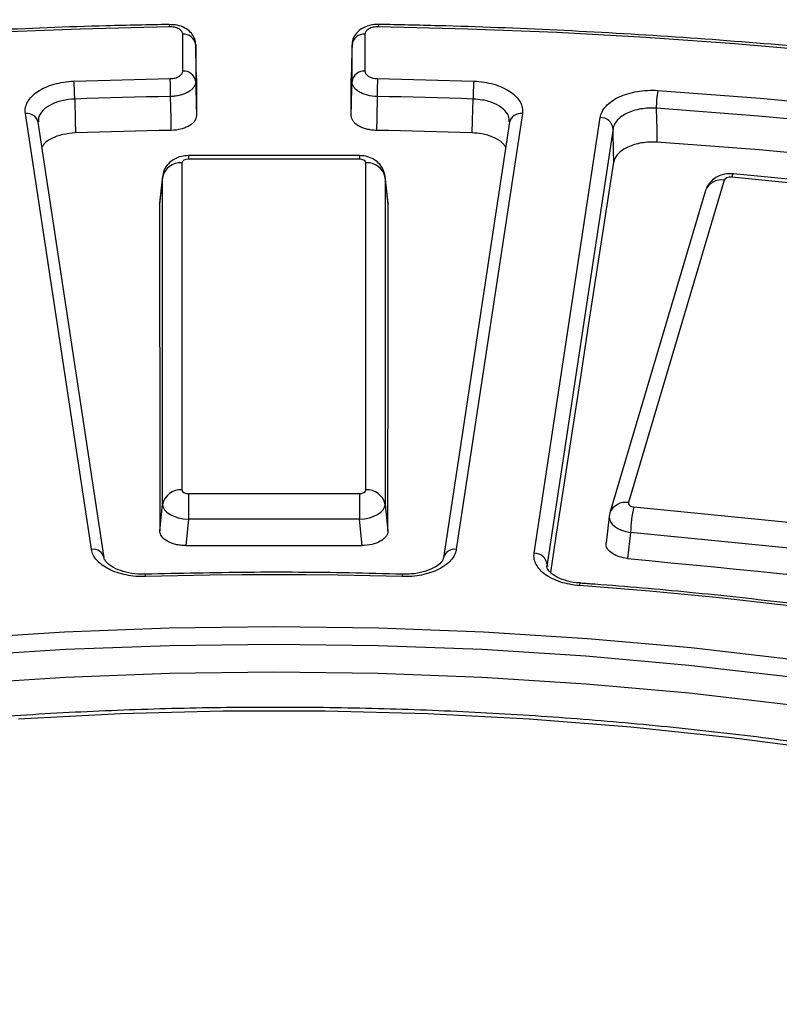
# Model space of a CAD drawing. Units: millimetres. Extents: x -120 to 6105, y -31 to 3696.
# Drawn here: x 3198 to 3315, y 1802 to 1954 of the extents above; entities that cross this region are included whole.
import ezdxf

# ---------------------------------------------------------------- set-up
doc = ezdxf.new("R2010")
doc.units = ezdxf.units.MM

msp = doc.modelspace()

# ---------------------------------------------------------------- linework, layer by layer
at = {"color": 7, "linetype": 'Continuous', "lineweight": 25, "ltscale": 10}
for p, q in [((3223.104653, 1945.694012), (3223.104653, 1951.388952)), ((3251.244903, 1951.388952), (3251.244903, 1945.694012)), ((3225.104349, 1949.784372), (3225.104349, 1944.089431)), ((3249.245208, 1944.089431), (3249.245208, 1949.784372)), ((3209.005885, 1871.882077), (3198.812993, 1939.139147)), ((3275.536563, 1939.139147), (3265.343671, 1871.882077)), ((3277.366955, 1871.274827), (3287.559847, 1938.531897)), ((3210.983306, 1870.548675), (3200.790414, 1937.805746)), ((3273.559142, 1937.805746), (3263.366251, 1870.548675)), ((3289.551933, 1936.826704), (3279.359041, 1869.569634)), ((3250.379726, 1932.665186), (3223.96983, 1932.665186)), ((3250.379726, 1932.114808), (3223.96983, 1932.114808)), ((3222.973636, 1931.539717), (3222.973636, 1881.050272)), ((3251.375921, 1881.050272), (3251.375921, 1931.539717)), ((3219.985051, 1929.303593), (3219.514019, 1925.179319)), ((3219.995184, 1929.468605), (3219.522828, 1925.332735)), ((3219.985051, 1878.814149), (3219.985051, 1929.303593)), ((3254.82687, 1925.331496), (3254.354372, 1929.468605)), ((3254.364505, 1929.303593), (3254.364505, 1878.814149)), ((3254.835537, 1925.179319), (3254.364505, 1929.303593)), ((3306.712896, 1928.852758), (3291.941563, 1879.088624)), ((3333.893532, 1926.747499), (3307.86303, 1929.322459)), ((3334.188853, 1927.283306), (3308.158351, 1929.858265)), ((3303.836918, 1927.256803), (3289.065585, 1877.492669)), ((3219.514019, 1925.179319), (3219.557596, 1925.326421)), ((3254.806551, 1925.328573), (3254.835537, 1925.179319)), ((3223.96983, 1880.475182), (3250.379726, 1880.475182)), ((3223.96983, 1880.475182), (3223.96983, 1876.513785)), ((3250.379726, 1880.475182), (3250.379726, 1876.513785)), ((3219.574307, 1874.743514), (3219.985051, 1878.814149)), ((3254.364505, 1878.814149), (3254.775249, 1874.743514)), ((3289.065585, 1877.492669), (3288.995912, 1877.143887)), ((3292.755197, 1878.424666), (3318.785699, 1875.849706)), ((3223.96983, 1876.513785), (3223.56162, 1872.468258)), ((3250.379726, 1876.513785), (3223.96983, 1876.513785)), ((3250.787936, 1872.468258), (3250.379726, 1876.513785)), ((3288.950052, 1876.931339), (3288.473795, 1872.886818)), ((3292.250446, 1874.488054), (3291.779119, 1870.4854)), ((3318.280948, 1871.913094), (3292.250446, 1874.488054)), ((3263.351585, 1870.378109), (3263.366251, 1870.548675)), ((3279.359041, 1869.569634), (3279.409309, 1869.21582)), ((3217.32397, 1868.038092), (3217.326454, 1868.039083)), ((3257.025559, 1868.038112), (3257.023102, 1868.039083)), ((3284.496089, 1866.651524), (3284.501986, 1866.650204))]:
    msp.add_line(p, q, dxfattribs=at)
at = {"color": 8, "linetype": 'Continuous', "lineweight": 25, "ltscale": 10}
for p, q in [((3223.96983, 1932.665186), (3223.96983, 1932.114808)), ((3250.379726, 1932.665186), (3250.379726, 1932.114808)), ((3279.359041, 1869.569634), (3279.36305, 1869.397896))]:
    msp.add_line(p, q, dxfattribs=at)
at = {"color": 7, "linetype": 'Continuous', "lineweight": 25, "ltscale": 10, "flags": 128}
for points in [[(3221.044232, 1952.542819), (3207.253228, 1952.197349), (3193.482431, 1951.645117), (3179.741142, 1950.886496), (3166.03864, 1949.922), (3152.38418, 1948.752279), (3138.786982, 1947.378123), (3125.25623, 1945.80046), (3111.801062, 1944.020356)], [(3362.548494, 1944.020356), (3349.093326, 1945.80046), (3335.562574, 1947.378123), (3321.965377, 1948.752279), (3308.310916, 1949.922), (3294.608414, 1950.886496), (3280.867125, 1951.645117), (3267.096328, 1952.197349), (3253.305324, 1952.542819)], [(3225.217062, 1944.578744), (3225.174778, 1946.531617), (3225.123693, 1948.890961), (3225.104349, 1949.784372)], [(3249.245208, 1949.784372), (3249.225863, 1948.890961), (3249.174778, 1946.531617), (3249.132494, 1944.578744)], [(3206.304015, 1944.150966), (3208.160723, 1944.21311), (3210.017806, 1944.271399), (3211.87524, 1944.325833), (3213.733002, 1944.376413), (3215.591066, 1944.423136), (3217.449409, 1944.466003), (3219.308007, 1944.505013), (3221.166836, 1944.540165)], [(3225.104349, 1944.089431), (3225.12357, 1943.17951), (3225.174778, 1940.755345), (3225.215466, 1938.829223)], [(3225.217062, 1944.578744), (3225.216861, 1943.860133), (3225.21666, 1943.141499), (3225.21646, 1942.422843), (3225.21626, 1941.704164), (3225.216061, 1940.985463), (3225.215862, 1940.266739), (3225.215664, 1939.547992), (3225.215466, 1938.829223)], [(3249.134091, 1938.829223), (3249.133893, 1939.547992), (3249.133694, 1940.266739), (3249.133495, 1940.985463), (3249.133296, 1941.704164), (3249.133096, 1942.422843), (3249.132896, 1943.141499), (3249.132695, 1943.860133), (3249.132494, 1944.578744)], [(3249.134091, 1938.829223), (3249.174778, 1940.755345), (3249.225986, 1943.17951), (3249.245208, 1944.089431)], [(3253.18272, 1944.540165), (3255.041549, 1944.505013), (3256.900147, 1944.466003), (3258.75849, 1944.423136), (3260.616555, 1944.376413), (3262.474316, 1944.325833), (3264.33175, 1944.271399), (3266.188833, 1944.21311), (3268.045542, 1944.150966)], [(3296.444618, 1942.716639), (3312.276269, 1941.519396), (3328.036375, 1940.040672), (3343.709925, 1938.281876), (3359.281986, 1936.244683), (3374.737724, 1933.931033), (3390.062416, 1931.343131), (3405.241463, 1928.483442), (3420.260406, 1925.35469)], [(3221.228715, 1941.781738), (3219.377071, 1941.746721), (3217.525657, 1941.707862), (3215.674497, 1941.665161), (3213.823616, 1941.618619), (3211.973035, 1941.568235), (3210.122781, 1941.51401), (3208.272876, 1941.455947), (3206.423345, 1941.394044)], [(3206.423345, 1941.394044), (3206.500668, 1938.061314), (3206.544672, 1936.164732)], [(3221.338399, 1936.550284), (3221.298619, 1938.447642), (3221.228715, 1941.781738)], [(3253.120841, 1941.781738), (3253.050937, 1938.447642), (3253.011157, 1936.550284)], [(3267.926211, 1941.394044), (3266.07668, 1941.455947), (3264.226775, 1941.51401), (3262.376521, 1941.568235), (3260.525941, 1941.618619), (3258.675059, 1941.665161), (3256.823899, 1941.707862), (3254.972485, 1941.746721), (3253.120841, 1941.781738)], [(3267.804884, 1936.164732), (3267.848888, 1938.061314), (3267.926211, 1941.394044)], [(3419.55269, 1922.670424), (3404.591803, 1925.787082), (3389.471431, 1928.635717), (3374.205976, 1931.213615), (3358.809982, 1933.518322), (3343.298114, 1935.54764), (3327.685151, 1937.299638), (3311.985965, 1938.772646), (3296.215511, 1939.965261)], [(3296.215511, 1939.965261), (3296.28021, 1936.625358), (3296.317028, 1934.724694)], [(3221.338399, 1936.550284), (3219.488217, 1936.515517), (3217.638263, 1936.476913), (3215.788561, 1936.434471), (3213.939136, 1936.388194), (3212.09001, 1936.33808), (3210.241208, 1936.284132), (3208.392754, 1936.226349), (3206.544672, 1936.164732)], [(3267.804884, 1936.164732), (3265.956802, 1936.226349), (3264.108348, 1936.284132), (3262.259546, 1936.33808), (3260.41042, 1936.388194), (3258.560995, 1936.434471), (3256.711293, 1936.476913), (3254.861339, 1936.515517), (3253.011157, 1936.550284)], [(3289.65126, 1931.631182), (3289.615784, 1933.486858), (3289.566589, 1936.060096), (3289.551933, 1936.826704)], [(3419.61301, 1917.419449), (3404.657465, 1920.537017), (3389.542393, 1923.386677), (3374.282191, 1925.965712), (3358.891394, 1928.271666), (3343.384663, 1930.302344), (3327.776767, 1932.05581), (3312.082572, 1933.530395), (3296.317028, 1934.724694)], [(3279.927642, 1868.284944), (3280.733897, 1873.545029), (3282.007621, 1881.852135), (3283.281407, 1890.156214), (3284.555255, 1898.457266), (3285.829164, 1906.755289), (3287.103135, 1915.050283), (3288.377167, 1923.342247), (3289.65126, 1931.631182)], [(3219.514019, 1925.179319), (3219.522201, 1918.880907), (3219.530199, 1912.580762), (3219.538011, 1906.278885), (3219.54564, 1899.975275), (3219.553084, 1893.669932), (3219.560343, 1887.362858), (3219.567417, 1881.054051), (3219.574307, 1874.743514)], [(3254.775249, 1874.743514), (3254.782139, 1881.054051), (3254.789213, 1887.362858), (3254.796473, 1893.669932), (3254.803916, 1899.975275), (3254.811545, 1906.278885), (3254.819358, 1912.580762), (3254.827355, 1918.880907), (3254.835537, 1925.179319)], [(3223.56162, 1872.468258), (3226.964909, 1872.468866), (3230.368199, 1872.4693), (3233.771488, 1872.46956), (3237.174778, 1872.469647), (3240.578068, 1872.46956), (3243.981357, 1872.4693), (3247.384647, 1872.468866), (3250.787936, 1872.468258)], [(3291.779119, 1870.4854), (3295.133537, 1870.154186), (3298.487951, 1869.822799), (3301.842363, 1869.491239), (3305.196772, 1869.159504), (3308.551177, 1868.827597), (3311.90558, 1868.495516), (3315.25998, 1868.163261), (3318.614377, 1867.830833)], [(3256.963584, 1867.67305), (3252.019253, 1867.801756), (3247.072462, 1867.893703), (3242.12403, 1867.948878), (3237.174778, 1867.96727), (3232.225526, 1867.948878), (3227.277094, 1867.893703), (3222.330303, 1867.801756), (3217.385972, 1867.67305)], [(3369.235575, 1854.461699), (3358.910614, 1856.54629), (3348.4871, 1858.460461), (3337.97347, 1860.202661), (3327.378235, 1861.771481), (3316.709975, 1863.165651), (3305.977324, 1864.384042), (3295.188973, 1865.425667), (3284.353654, 1866.289684)], [(3110.262597, 1847.029225), (3125.591455, 1850.037622), (3141.133313, 1852.656613), (3156.858501, 1854.8812), (3172.737004, 1856.707136), (3188.73851, 1858.130936), (3204.832475, 1859.149882), (3220.988177, 1859.762028), (3237.174778, 1859.966207), (3253.361379, 1859.762028), (3269.517081, 1859.149882), (3285.611046, 1858.130936), (3301.612552, 1856.707136), (3317.491055, 1854.8812), (3333.216243, 1852.656613), (3348.758101, 1850.037622), (3364.086959, 1847.029225)], [(3363.402107, 1844.340056), (3348.155967, 1847.332219), (3332.697978, 1849.937077), (3317.057647, 1852.14966), (3301.264829, 1853.965743), (3285.349671, 1855.38186), (3269.342554, 1856.395307), (3253.274032, 1857.00415), (3237.174778, 1857.207227), (3221.075525, 1857.00415), (3205.007003, 1856.395307), (3188.999885, 1855.38186), (3173.084727, 1853.965743), (3157.291909, 1852.14966), (3141.651578, 1849.937077), (3126.193589, 1847.332219), (3110.947449, 1844.340056)], [(3363.451906, 1840.019996), (3348.200471, 1843.01535), (3332.736818, 1845.623004), (3317.090504, 1847.837972), (3301.291438, 1849.656021), (3285.369816, 1851.073675), (3269.356074, 1852.088225), (3253.280819, 1852.697732), (3237.174778, 1852.901031), (3221.068738, 1852.697732), (3204.993482, 1852.088225), (3188.97974, 1851.073675), (3173.058119, 1849.656021), (3157.259052, 1847.837972), (3141.612739, 1845.623004), (3126.149085, 1843.01535), (3110.89765, 1840.019996)], [(3450.564931, 1805.381398), (3437.776264, 1810.745273), (3424.583613, 1815.772521), (3411.013545, 1820.453019), (3397.093389, 1824.77734), (3382.851178, 1828.736776), (3368.315594, 1832.323353), (3353.51591, 1835.529848), (3338.481931, 1838.349804), (3323.243932, 1840.777541), (3307.832602, 1842.808171), (3292.278976, 1844.437604), (3276.614377, 1845.662559), (3260.870353, 1846.480569), (3245.078609, 1846.889986), (3229.270947, 1846.889986), (3213.479203, 1846.480569), (3197.735179, 1845.662559)]]:
    msp.add_lwpolyline(points, dxfattribs=at)
at = {"color": 8, "linetype": 'Continuous', "lineweight": 25, "ltscale": 10, "flags": 128}
for points in [[(3308.158351, 1929.858265), (3308.130591, 1929.854464), (3308.046669, 1929.774579), (3307.956451, 1929.595194), (3307.86303, 1929.322459)], [(3284.353654, 1866.289684), (3284.401014, 1866.480087), (3284.446593, 1866.601959), (3284.488679, 1866.650719), (3284.496089, 1866.651524)]]:
    msp.add_lwpolyline(points, dxfattribs=at)
at = {"color": 8, "linetype": 'Continuous', "lineweight": 25, "ltscale": 100}
for centre, radius, start, end in [((3219.752465, 1952.604158), 1.293222, 357.28138229, 13.65381357), ((3254.59709, 1952.604158), 1.293222, 166.3461836, 182.7186197), ((3199.06632, 1937.381879), 1.775433, 13.81216746, 98.20320032), ((3275.283237, 1937.381879), 1.775433, 81.79679968, 166.18783254), ((3306.228285, 1926.336751), 2.562252, 79.09771836, 158.95633563), ((3291.456953, 1876.572618), 2.562252, 79.09771836, 158.95633563), ((3209.259211, 1870.124809), 1.775433, 13.81216746, 98.20320032), ((3265.090345, 1870.124809), 1.775433, 81.79679968, 166.18783254), ((3216.589503, 1867.731398), 0.798604, 355.81010441, 22.66101302), ((3257.760043, 1867.731399), 0.798594, 157.3387819, 184.19003624)]:
    msp.add_arc(centre, radius, start, end, dxfattribs=at)
at = {"color": 7, "linetype": 'Continuous', "lineweight": 25, "ltscale": 100}
for centre, radius, start, end in [((3223.267384, 1949.543412), 1.852701, 7.47298375, 95.03903513), ((3251.082172, 1949.543412), 1.852701, 84.96096487, 172.52701625), ((3223.267384, 1943.848471), 1.852701, 7.47298375, 95.03903513), ((3251.082172, 1943.848471), 1.852701, 84.96096487, 172.52701625), ((3174.000263, 1941.371687), 32.42309, 0.03950649, 4.9173789), ((3158.755857, 1941.76022), 62.472862, 0.01973412, 2.55041452), ((3315.5937, 1941.76022), 62.472862, 177.44958548, 179.98026588), ((3300.349293, 1941.371687), 32.42309, 175.0826211, 179.96049351), ((3313.156382, 1939.939824), 16.940889, 170.56596586, 179.91397246), ((3287.607271, 1936.57108), 1.961391, 7.48855673, 91.38547442), ((3222.752741, 1928.719757), 2.828599, 85.52102509, 168.08824821), ((3251.596815, 1928.719757), 2.828599, 11.91175179, 94.47897491), ((3222.752741, 1878.230312), 2.828599, 85.52102509, 168.08824821), ((3251.596815, 1878.230312), 2.828599, 11.91175179, 94.47897491), ((3309.497255, 1874.277341), 17.248095, 166.08683012, 179.30002479), ((3277.414379, 1869.31401), 1.961391, 7.48855673, 91.38547442)]:
    msp.add_arc(centre, radius, start, end, dxfattribs=at)
for centre, major_axis, ratio, start_param, end_param in [((3223.977455, 1931.535315), (1.003813, -0.006602), 0.5772544088, 1.5821889492, 3.1453890795), ((3250.372101, 1931.535315), (1.003813, 0.006602), 0.5772544088, 6.2793888813, 7.8425890116), ((3307.701007, 1928.750547), (1.002543, -0.006249), 0.5787197247, 1.4120812429, 2.9752813731), ((3223.977455, 1881.054674), (1.003813, 0.006602), 0.5772544088, 3.1377962277, 4.700996358), ((3250.372101, 1881.054674), (1.003813, -0.006602), 0.5772544088, 4.7237816028, 6.2869817331), ((3223.977455, 1878.605052), (3.98932, -0.303879), 0.5217099633, 3.1869983377, 4.7501984679), ((3250.372101, 1878.605052), (3.98932, 0.303879), 0.5217099633, 4.6745794928, 6.2377796231), ((3292.932251, 1878.99509), (1.005082, 0.006202), 0.5758001656, 2.9685546541, 4.5317547844), ((3292.932251, 1876.545468), (3.985532, -0.353576), 0.5313681865, 3.0245714733, 3.1263231272)]:
    msp.add_ellipse(centre, major_axis=major_axis, ratio=ratio, start_param=start_param, end_param=end_param, dxfattribs=at)
at = {"color": 8, "linetype": 'Continuous', "lineweight": 25, "ltscale": 100}
msp.add_ellipse((3292.932251, 1876.545468), major_axis=(3.985532, -0.353576), ratio=0.5313681865, start_param=3.1263231272, end_param=4.5877716035, dxfattribs=at)
at = {"color": 7, "linetype": 'Continuous', "lineweight": 25, "ltscale": 10}
for points, knots in [([(3927.093665, 1691.409079), (3927.050556, 1691.618926), (3926.179482, 1695.859185), (3923.899387, 1704.084858), (3920.207465, 1716.069303), (3915.823777, 1727.977925), (3910.84195, 1739.806965), (3905.242043, 1751.543775), (3899.035323, 1763.178068), (3892.225471, 1774.69894), (3884.81899, 1786.095702), (3876.822417, 1797.357703), (3868.243062, 1808.474418), (3859.088792, 1819.435459), (3849.368063, 1830.230606), (3839.089893, 1840.849826), (3828.263835, 1851.283289), (3816.899963, 1861.52138), (3805.008843, 1871.554707), (3792.601523, 1881.374112), (3779.689507, 1890.970668), (3766.284744, 1900.33569), (3752.399613, 1909.460733), (3738.046921, 1918.337583), (3723.239881, 1926.958276), (3707.992095, 1935.315101), (3692.317518, 1943.400607), (3676.23047, 1951.207597), (3659.745626, 1958.729134), (3642.878001, 1965.958536), (3625.642943, 1972.889388), (3608.056119, 1979.515538), (3590.133502, 1985.831111), (3571.891356, 1991.830504), (3553.346229, 1997.508397), (3534.514933, 2002.859753), (3515.414532, 2007.879825), (3496.062329, 2012.564158), (3476.475852, 2016.908595), (3456.672833, 2020.909278), (3436.671202, 2024.562656), (3416.489063, 2027.865484), (3396.144681, 2030.814827), (3375.656469, 2033.408064), (3355.042966, 2035.642891), (3334.322826, 2037.51732), (3313.514797, 2039.029687), (3292.637708, 2040.178645), (3271.710446, 2040.963174), (3250.751949, 2041.382575), (3229.781177, 2041.436478), (3208.817111, 2041.124833), (3187.878725, 2040.44792), (3166.984971, 2039.406342), (3146.154753, 2038.001028), (3125.406917, 2036.233228), (3104.760233, 2034.104518), (3084.233382, 2031.616789), (3063.844936, 2028.772256), (3043.613341, 2025.573447), (3023.556903, 2022.023204), (3003.69377, 2018.124683), (2984.041915, 2013.881344), (2964.619127, 2009.296953), (2945.442974, 2004.375584), (2926.530854, 1999.121572), (2907.899751, 1993.539683), (2889.567061, 1987.634457), (2871.547453, 1981.412638), (2853.864502, 1974.874077), (2838.631675, 1968.881446), (2829.381234, 1965.003858), (2825.795963, 1963.500989)], [0, 0, 0, 0, 0.0007544791, 0.0152453002, 0.0297415752, 0.0442440867, 0.0587533581, 0.0732696578, 0.0877930184, 0.1023232669, 0.116860062, 0.131402935, 0.1459513293, 0.1605046365, 0.1750622282, 0.1896234811, 0.2041877968, 0.2187546155, 0.2333234249, 0.2478937654, 0.2624652311, 0.2770374698, 0.2916101797, 0.3061831065, 0.3207559868, 0.3353286503, 0.3499009689, 0.3644728429, 0.3790441973, 0.393614978, 0.4081851486, 0.4227546878, 0.4373235869, 0.4518918474, 0.4664594795, 0.4810265007, 0.4955929338, 0.5101588065, 0.5247241503, 0.5392889995, 0.5538533909, 0.568417363, 0.5829809559, 0.5975442106, 0.6121071692, 0.6266698741, 0.6412323685, 0.6557946956, 0.6703568992, 0.6849190232, 0.6994811114, 0.7140432079, 0.7286053444, 0.7431675628, 0.7577299074, 0.7722924223, 0.7868551518, 0.8014181398, 0.81598143, 0.830545066, 0.8451090907, 0.8596735465, 0.8742384748, 0.8888039157, 0.9033699078, 0.9179364875, 0.9325036885, 0.9470715411, 0.9616400713, 0.9762092997, 0.9907792401, 1, 1, 1, 1]), ([(3221.00916, 1952.90943), (3217.790941, 1952.842798), (3208.459433, 1952.649591), (3193.035447, 1952.051002), (3174.771911, 1950.994309), (3156.581575, 1949.571079), (3138.488586, 1947.78335), (3123.477531, 1946.005697), (3114.524049, 1944.779014), (3111.523342, 1944.367899)], [0, 0, 0, 0, 0.087290733, 0.2531071054, 0.4189301614, 0.5847544633, 0.7505804386, 0.9164085144, 1, 1, 1, 1]), ([(3225.087843, 1949.817825), (3225.092415, 1949.848052), (3225.149401, 1950.22478), (3224.87816, 1950.93375), (3224.304675, 1951.77676), (3223.408019, 1952.423185), (3222.286367, 1952.856317), (3221.425408, 1952.870364), (3221.010886, 1952.877127)], [0, 0, 0, 0, 0.0164071838, 0.204488697, 0.3810372218, 0.5687490078, 0.7923675861, 1, 1, 1, 1]), ([(3223.104653, 1951.388952), (3223.104653, 1951.544361), (3223.050563, 1951.696974), (3222.842574, 1951.980744), (3222.68845, 1952.110476), (3222.307255, 1952.324097), (3222.077007, 1952.409388), (3221.58221, 1952.520427), (3221.313313, 1952.547539), (3221.044232, 1952.542819)], [0, 0, 0, 0, 0.25, 0.25, 0.5, 0.5, 0.75, 0.75, 1, 1, 1, 1]), ([(3253.340356, 1952.893298), (3253.24523, 1952.899225), (3252.639932, 1952.936939), (3251.55151, 1952.700764), (3250.358104, 1952.084702), (3249.592063, 1951.187441), (3249.236139, 1950.3691), (3249.279484, 1949.895057), (3249.290973, 1949.769412)], [0, 0, 0, 0, 0.0478205304, 0.3042862154, 0.547894022, 0.7481029772, 0.9332343804, 1, 1, 1, 1]), ([(3253.305324, 1952.542819), (3253.036244, 1952.547539), (3252.77036, 1952.520962), (3252.272714, 1952.409565), (3252.043411, 1952.324572), (3251.661962, 1952.111101), (3251.507295, 1951.980834), (3251.300012, 1951.698697), (3251.244903, 1951.544361), (3251.244903, 1951.388952)], [0, 0, 0, 0, 0.25, 0.25, 0.5, 0.5, 0.75, 0.75, 1, 1, 1, 1]), ([(3362.826214, 1944.367899), (3359.692429, 1944.796831), (3350.60571, 1946.040562), (3335.458415, 1947.827002), (3317.36319, 1949.606799), (3299.170857, 1951.021903), (3280.905644, 1952.070614), (3265.617086, 1952.65679), (3256.421965, 1952.846015), (3253.340396, 1952.90943)], [0, 0, 0, 0, 0.0872939871, 0.2531175606, 0.4189446902, 0.5847698956, 0.7505935947, 0.9164162095, 1, 1, 1, 1]), ([(3221.166836, 1944.540165), (3221.425571, 1944.544789), (3221.67768, 1944.578052), (3222.148002, 1944.697948), (3222.362057, 1944.784138), (3222.896586, 1945.102203), (3223.104653, 1945.39514), (3223.104653, 1945.694012)], [0, 0, 0, 0, 0.25, 0.25, 0.5, 0.5, 1, 1, 1, 1]), ([(3251.244903, 1945.694012), (3251.244903, 1945.544576), (3251.294693, 1945.398077), (3251.487728, 1945.122986), (3251.630335, 1944.996807), (3252.164495, 1944.678535), (3252.665251, 1944.549413), (3253.18272, 1944.540165)], [0, 0, 0, 0, 0.25, 0.25, 0.5, 0.5, 1, 1, 1, 1]), ([(3198.812993, 1939.139147), (3198.766151, 1939.448233), (3198.773298, 1939.756161), (3198.894021, 1940.369731), (3199.008355, 1940.673378), (3199.334854, 1941.25544), (3199.548554, 1941.537862), (3200.074802, 1942.077326), (3200.380358, 1942.327746), (3201.07358, 1942.791218), (3201.466376, 1943.006205), (3202.308173, 1943.382073), (3202.757378, 1943.544273), (3203.712631, 1943.816997), (3204.218578, 1943.926507), (3205.243329, 1944.083362), (3205.767517, 1944.132451), (3206.304015, 1944.150966)], [0, 0, 0, 0, 0.125, 0.125, 0.25, 0.25, 0.375, 0.375, 0.5, 0.5, 0.625, 0.625, 0.75, 0.75, 0.875, 0.875, 1, 1, 1, 1]), ([(3225.104349, 1944.089431), (3225.104272, 1943.794157), (3225.002414, 1943.500216), (3224.71422, 1943.09348), (3224.593905, 1942.961307), (3224.312896, 1942.71388), (3224.153439, 1942.59907), (3223.797099, 1942.387033), (3223.598235, 1942.289282), (3223.178207, 1942.11967), (3222.955723, 1942.04672), (3222.485449, 1941.924884), (3222.238944, 1941.8767), (3221.741135, 1941.808682), (3221.487428, 1941.788171), (3221.228715, 1941.781738)], [0, 0, 0, 0, 0.25, 0.25, 0.375, 0.375, 0.5, 0.5, 0.625, 0.625, 0.75, 0.75, 0.875, 0.875, 1, 1, 1, 1]), ([(3253.120841, 1941.781738), (3252.603414, 1941.794604), (3252.092741, 1941.865386), (3251.392503, 1942.047199), (3251.166111, 1942.121467), (3250.74473, 1942.292269), (3250.550465, 1942.388078), (3250.194372, 1942.60025), (3250.031711, 1942.717764), (3249.752728, 1942.964368), (3249.634556, 1943.094258), (3249.441476, 1943.367407), (3249.367744, 1943.509903), (3249.27017, 1943.796398), (3249.245246, 1943.941794), (3249.245208, 1944.089431)], [0, 0, 0, 0, 0.25, 0.25, 0.375, 0.375, 0.5, 0.5, 0.625, 0.625, 0.75, 0.75, 0.875, 0.875, 1, 1, 1, 1]), ([(3268.045542, 1944.150966), (3268.58204, 1944.132451), (3269.108646, 1944.083275), (3270.142358, 1943.924478), (3270.645932, 1943.814718), (3271.595516, 1943.543024), (3272.048167, 1943.379628), (3272.895505, 1943.000104), (3273.279868, 1942.788938), (3273.972534, 1942.32519), (3274.283404, 1942.069394), (3274.804197, 1941.53363), (3275.016353, 1941.253351), (3275.343788, 1940.667901), (3275.457345, 1940.362936), (3275.576054, 1939.754766), (3275.583405, 1939.448233), (3275.536563, 1939.139147)], [0, 0, 0, 0, 0.125, 0.125, 0.25, 0.25, 0.375, 0.375, 0.5, 0.5, 0.625, 0.625, 0.75, 0.75, 0.875, 0.875, 1, 1, 1, 1]), ([(3287.559847, 1938.531897), (3287.606689, 1938.840984), (3287.706352, 1939.143516), (3288.009804, 1939.735664), (3288.213738, 1940.023236), (3288.710361, 1940.563725), (3289.005766, 1940.820434), (3289.68629, 1941.298949), (3290.062531, 1941.514934), (3290.884633, 1941.901872), (3291.33613, 1942.074218), (3292.278199, 1942.359989), (3292.769369, 1942.474695), (3293.792145, 1942.647516), (3294.323347, 1942.704644), (3295.379712, 1942.75639), (3295.910702, 1942.752186), (3296.444618, 1942.716639)], [0, 0, 0, 0, 0.125, 0.125, 0.25, 0.25, 0.375, 0.375, 0.5, 0.5, 0.625, 0.625, 0.75, 0.75, 0.875, 0.875, 1, 1, 1, 1]), ([(3296.215511, 1939.965261), (3295.815068, 1939.993913), (3295.416813, 1939.998835), (3294.624505, 1939.963129), (3294.22608, 1939.921629), (3293.458947, 1939.794164), (3293.090543, 1939.708946), (3292.383943, 1939.495711), (3292.045296, 1939.366727), (3291.428693, 1939.076512), (3291.146507, 1938.914247), (3290.63612, 1938.554246), (3290.414581, 1938.360891), (3290.042161, 1937.953388), (3289.889242, 1937.736378), (3289.661729, 1937.289159), (3289.587024, 1937.060495), (3289.551933, 1936.826704)], [0, 0, 0, 0, 0.125, 0.125, 0.25, 0.25, 0.375, 0.375, 0.5, 0.5, 0.625, 0.625, 0.75, 0.75, 0.875, 0.875, 1, 1, 1, 1]), ([(3225.215466, 1938.829223), (3225.215425, 1938.681672), (3225.190486, 1938.536534), (3225.09286, 1938.250887), (3225.019087, 1938.108987), (3224.82591, 1937.837352), (3224.70768, 1937.708368), (3224.42856, 1937.463868), (3224.265823, 1937.34757), (3223.909578, 1937.13804), (3223.715232, 1937.043661), (3223.29368, 1936.87594), (3223.067215, 1936.803323), (3222.366752, 1936.626586), (3221.855936, 1936.559472), (3221.338399, 1936.550284)], [0, 0, 0, 0, 0.125, 0.125, 0.25, 0.25, 0.375, 0.375, 0.5, 0.5, 0.625, 0.625, 0.75, 0.75, 1, 1, 1, 1]), ([(3253.011157, 1936.550284), (3252.752388, 1936.554878), (3252.498621, 1936.573575), (3252.000678, 1936.63802), (3251.754101, 1936.684426), (3251.28367, 1936.802855), (3251.061107, 1936.874184), (3250.640919, 1937.040721), (3250.441971, 1937.137009), (3250.085475, 1937.346405), (3249.925946, 1937.460023), (3249.644804, 1937.705326), (3249.524427, 1937.836579), (3249.236086, 1938.241058), (3249.134172, 1938.53412), (3249.134091, 1938.829223)], [0, 0, 0, 0, 0.125, 0.125, 0.25, 0.25, 0.375, 0.375, 0.5, 0.5, 0.625, 0.625, 0.75, 0.75, 1, 1, 1, 1]), ([(3206.544672, 1936.164732), (3205.872953, 1936.104259), (3204.529512, 1935.983312), (3202.82917, 1935.326528), (3201.718648, 1934.616491), (3201.45023, 1934.101066), (3201.374036, 1933.954755)], [0, 0, 0, 0, 0.2944467948, 0.5888952896, 0.8833021568, 1, 1, 1, 1]), ([(3272.976359, 1933.960287), (3272.820096, 1934.195652), (3272.424229, 1934.791909), (3271.112996, 1935.525036), (3269.466187, 1936.038271), (3268.300593, 1936.126998), (3267.804884, 1936.164732)], [0, 0, 0, 0, 0.1922514519, 0.4870379767, 0.781845573, 1, 1, 1, 1]), ([(3296.317028, 1934.724694), (3295.916548, 1934.75141), (3295.518255, 1934.754904), (3294.725864, 1934.717331), (3294.327396, 1934.675395), (3293.560157, 1934.548114), (3293.191694, 1934.463501), (3292.484955, 1934.2525), (3292.146226, 1934.125162), (3291.52943, 1933.839134), (3291.247136, 1933.679416), (3290.73651, 1933.325448), (3290.514829, 1933.135496), (3290.142134, 1932.735476), (3289.989075, 1932.522599), (3289.761288, 1932.084159), (3289.686457, 1931.860117), (3289.65126, 1931.631182)], [0, 0, 0, 0, 0.125, 0.125, 0.25, 0.25, 0.375, 0.375, 0.5, 0.5, 0.625, 0.625, 0.75, 0.75, 0.875, 0.875, 1, 1, 1, 1]), ([(3223.96983, 1932.665186), (3223.617826, 1932.642136), (3222.787641, 1932.587775), (3221.623253, 1932.097), (3220.652594, 1931.229468), (3220.072677, 1930.182832), (3220.004627, 1929.432031), (3219.973636, 1929.090095)], [0, 0, 0, 0, 0.17562911246, 0.41421246347, 0.62231193756, 0.82798996913, 1, 1, 1, 1]), ([(3254.375921, 1929.090095), (3254.324916, 1929.531481), (3254.230843, 1930.345571), (3253.577628, 1931.348039), (3252.73223, 1932.065192), (3251.649767, 1932.56351), (3250.822249, 1932.629759), (3250.379726, 1932.665186)], [0, 0, 0, 0, 0.2213809038, 0.4083140846, 0.5879619948, 0.7796589257, 1, 1, 1, 1]), ([(3308.158351, 1929.858265), (3307.810003, 1929.869848), (3306.964016, 1929.897977), (3305.725576, 1929.520716), (3304.640607, 1928.746049), (3304.064179, 1927.923024), (3303.884402, 1927.396004), (3303.836918, 1927.256803)], [0, 0, 0, 0, 0.1893809463, 0.4599250178, 0.6930670957, 0.9189305411, 1, 1, 1, 1]), ([(3223.56162, 1872.468258), (3223.29847, 1872.468204), (3223.039667, 1872.482785), (3222.530437, 1872.540139), (3222.277385, 1872.583602), (3221.794566, 1872.697297), (3221.565557, 1872.766934), (3221.132152, 1872.931598), (3220.926829, 1873.027556), (3220.374863, 1873.342187), (3220.077838, 1873.596014), (3219.680098, 1874.143799), (3219.574631, 1874.442705), (3219.574307, 1874.743514)], [0, 0, 0, 0, 0.125, 0.125, 0.25, 0.25, 0.375, 0.375, 0.5, 0.5, 0.75, 0.75, 1, 1, 1, 1]), ([(3254.775249, 1874.743514), (3254.775087, 1874.593115), (3254.749276, 1874.44522), (3254.64825, 1874.154255), (3254.571818, 1874.009679), (3254.372116, 1873.733936), (3254.249874, 1873.603172), (3253.96095, 1873.355748), (3253.792671, 1873.238589), (3253.241148, 1872.923737), (3252.796465, 1872.754451), (3251.837361, 1872.528019), (3251.314244, 1872.468151), (3250.787936, 1872.468258)], [0, 0, 0, 0, 0.125, 0.125, 0.25, 0.25, 0.375, 0.375, 0.5, 0.5, 0.75, 0.75, 1, 1, 1, 1]), ([(3291.779119, 1870.4854), (3291.343756, 1870.553879), (3290.472949, 1870.690849), (3289.407562, 1871.194804), (3288.699362, 1871.85244), (3288.429807, 1872.451274), (3288.48355, 1872.794506), (3288.497581, 1872.884116)], [0, 0, 0, 0, 0.2303454945, 0.4607330497, 0.6901736776, 0.9191109409, 1, 1, 1, 1]), ([(3217.385972, 1867.67305), (3216.355147, 1867.642377), (3215.321285, 1867.728504), (3213.878148, 1868.016661), (3213.406771, 1868.140968), (3212.520512, 1868.437432), (3212.106689, 1868.608383), (3211.337008, 1868.995224), (3210.979308, 1869.213252), (3210.352235, 1869.677632), (3210.078865, 1869.925459), (3209.613697, 1870.45287), (3209.424541, 1870.730931), (3209.144391, 1871.295805), (3209.050866, 1871.585274), (3209.005885, 1871.882077)], [0, 0, 0, 0, 0.25, 0.25, 0.375, 0.375, 0.5, 0.5, 0.625, 0.625, 0.75, 0.75, 0.875, 0.875, 1, 1, 1, 1]), ([(3265.343671, 1871.882077), (3265.25371, 1871.288472), (3264.962947, 1870.709286), (3264.268974, 1869.924047), (3263.990513, 1869.671736), (3263.359317, 1869.206035), (3263.008795, 1868.993082), (3262.238673, 1868.606534), (3261.815151, 1868.43218), (3260.931729, 1868.137892), (3260.468748, 1868.015875), (3259.499586, 1867.822872), (3258.996384, 1867.753186), (3257.988542, 1867.671146), (3257.478996, 1867.657714), (3256.963584, 1867.67305)], [0, 0, 0, 0, 0.25, 0.25, 0.375, 0.375, 0.5, 0.5, 0.625, 0.625, 0.75, 0.75, 0.875, 0.875, 1, 1, 1, 1]), ([(3284.353654, 1866.289684), (3283.329263, 1866.362812), (3282.337015, 1866.55127), (3281.00248, 1866.979716), (3280.575656, 1867.149388), (3279.792038, 1867.530191), (3279.435923, 1867.740029), (3278.794298, 1868.198149), (3278.507614, 1868.448722), (3278.029754, 1868.968908), (3277.835083, 1869.240374), (3277.535627, 1869.806403), (3277.432986, 1870.099201), (3277.327006, 1870.683578), (3277.321974, 1870.978025), (3277.366955, 1871.274827)], [0, 0, 0, 0, 0.25, 0.25, 0.375, 0.375, 0.5, 0.5, 0.625, 0.625, 0.75, 0.75, 0.875, 0.875, 1, 1, 1, 1]), ([(3217.321331, 1868.073513), (3217.116301, 1868.057709), (3216.261525, 1867.991824), (3214.750198, 1868.205805), (3213.05404, 1868.691012), (3211.792041, 1869.39412), (3211.120632, 1870.103934), (3210.98415, 1870.427725), (3210.985712, 1870.5441), (3210.985779, 1870.54914)], [0, 0, 0, 0, 0.060527209, 0.2523404835, 0.441734859, 0.6273232861, 0.8081049165, 0.9916895253, 1, 1, 1, 1]), ([(3263.305307, 1870.472479), (3263.304465, 1870.407526), (3263.302244, 1870.236261), (3262.856363, 1869.651138), (3261.817522, 1868.932995), (3260.262072, 1868.355426), (3258.595739, 1868.034199), (3257.487387, 1868.06179), (3257.02442, 1868.073315)], [0, 0, 0, 0, 0.1092252197, 0.2879989893, 0.4813102106, 0.6693755473, 0.8618954885, 1, 1, 1, 1]), ([(3257.023069, 1868.039084), (3254.284213, 1868.109867), (3246.343113, 1868.315096), (3233.099887, 1868.397531), (3222.611198, 1868.159178), (3217.326487, 1868.039084)], [0, 0, 0, 0, 0.2071117948, 0.6005044108, 1, 1, 1, 1]), ([(3284.502349, 1866.686753), (3284.29083, 1866.691897), (3283.426609, 1866.712911), (3282.031255, 1867.071939), (3280.57924, 1867.693696), (3279.661914, 1868.432555), (3279.342487, 1869.030619), (3279.300124, 1869.218843), (3279.361789, 1869.395687), (3279.371705, 1869.424127)], [0, 0, 0, 0, 0.0598594113, 0.2445729724, 0.4258747682, 0.6026225044, 0.7774342898, 0.964207141, 1, 1, 1, 1]), ([(3369.648788, 1854.785466), (3367.066993, 1855.31979), (3359.581136, 1856.869051), (3347.032754, 1859.169258), (3331.964247, 1861.567128), (3316.737981, 1863.60633), (3301.651895, 1865.257559), (3290.877666, 1866.188967), (3285.239089, 1866.597669), (3284.496065, 1866.651526)], [0, 0, 0, 0, 0.0937175806, 0.2717320784, 0.4497490871, 0.6277607394, 0.8057678513, 0.9744050401, 1, 1, 1, 1]), ([(3582.39585, 1689.835672), (3582.250497, 1690.21372), (3581.013686, 1693.430519), (3578.099129, 1699.400621), (3573.618666, 1707.723057), (3568.476839, 1715.918712), (3562.759063, 1723.983803), (3556.454861, 1731.900442), (3549.581069, 1739.654814), (3542.148714, 1747.232416), (3534.171809, 1754.619428), (3525.664906, 1761.802411), (3516.643655, 1768.768431), (3507.124576, 1775.505048), (3497.125046, 1782.000327), (3486.663282, 1788.242823), (3475.758257, 1794.221609), (3464.429665, 1799.926277), (3452.697842, 1805.346962), (3440.583783, 1810.474309), (3428.109116, 1815.299485), (3415.296068, 1819.814184), (3402.167431, 1824.010641), (3388.746533, 1827.881638), (3375.057194, 1831.420514), (3361.123693, 1834.621181), (3346.970731, 1837.47813), (3332.623385, 1839.986439), (3318.10707, 1842.141788), (3303.447493, 1843.940462), (3288.670612, 1845.379359), (3273.802591, 1846.455999), (3258.869751, 1847.168523), (3243.898527, 1847.515704), (3228.915423, 1847.496944), (3213.946976, 1847.112278), (3199.019696, 1846.362372), (3184.160018, 1845.248526), (3169.394245, 1843.772667), (3154.748513, 1841.937344), (3140.248743, 1839.745727), (3125.920603, 1837.201594), (3111.789455, 1834.30933), (3097.88032, 1831.073914), (3084.217828, 1827.500909), (3070.826181, 1823.596453), (3057.729112, 1819.367247), (3044.94985, 1814.820541), (3032.511077, 1809.964125), (3020.434899, 1804.806309), (3008.742812, 1799.355918), (2997.455671, 1793.622275), (2986.593661, 1787.615194), (2976.17627, 1781.344968), (2966.22227, 1774.822366), (2956.749728, 1768.058661), (2947.775941, 1761.06561), (2939.317388, 1753.855461), (2931.389715, 1746.440923), (2924.007531, 1738.83522), (2917.185079, 1731.051995), (2910.933475, 1723.105698), (2905.270697, 1715.010124), (2900.183981, 1706.783779), (2895.769625, 1698.429694), (2892.976596, 1692.635024), (2891.833531, 1689.60578), (2891.76498, 1689.424113)], [0, 0, 0, 0, 0.0020963264, 0.0178375675, 0.0335943514, 0.0493663727, 0.0651525833, 0.0809514273, 0.0967610668, 0.1125795743, 0.1284050773, 0.1442358563, 0.1600703993, 0.1759074239, 0.1917458766, 0.207584916, 0.223423712, 0.2392618255, 0.2550989447, 0.270934862, 0.286769453, 0.3026026587, 0.3184344715, 0.3342649227, 0.3500940736, 0.3659220076, 0.3817488245, 0.3975746363, 0.4133995633, 0.429223732, 0.4450472731, 0.46087032, 0.4766930083, 0.4925154747, 0.5083378567, 0.5241602903, 0.5399828702, 0.5558057354, 0.5716290248, 0.587452877, 0.6032774302, 0.6191028209, 0.6349291836, 0.6507566487, 0.6665853411, 0.6824153775, 0.6982468622, 0.7140798832, 0.7299145055, 0.7457507637, 0.7615886516, 0.7774281098, 0.7932690105, 0.8091111391, 0.8249541721, 0.8407976313, 0.8566406743, 0.8724824248, 0.8883217833, 0.9041574104, 0.9199877256, 0.9358109309, 0.9516250678, 0.96742812, 0.9832181649, 0.9989935746, 1, 1, 1, 1])]:
    msp.add_open_spline(points, degree=3, knots=knots, dxfattribs=at)
at = {"color": 8, "linetype": 'Continuous', "lineweight": 25, "ltscale": 10}
for points, knots in [([(3206.423345, 1941.394044), (3205.754076, 1941.335605), (3204.415575, 1941.21873), (3202.680393, 1940.564764), (3201.424965, 1939.639763), (3200.814721, 1938.690545), (3200.819566, 1938.093558), (3200.82123, 1937.888526)], [0, 0, 0, 0, 0.221124797, 0.4422371188, 0.6633060408, 0.8843643715, 1, 1, 1, 1]), ([(3273.509247, 1937.88653), (3273.499406, 1938.195422), (3273.477023, 1938.89795), (3272.644313, 1939.907349), (3271.252354, 1940.763862), (3269.583231, 1941.273599), (3268.420523, 1941.358113), (3267.926211, 1941.394044)], [0, 0, 0, 0, 0.1734696201, 0.3945302945, 0.6155475791, 0.8365542752, 1, 1, 1, 1])]:
    msp.add_open_spline(points, degree=3, knots=knots, dxfattribs=at)

doc.saveas('drawing.dxf')
